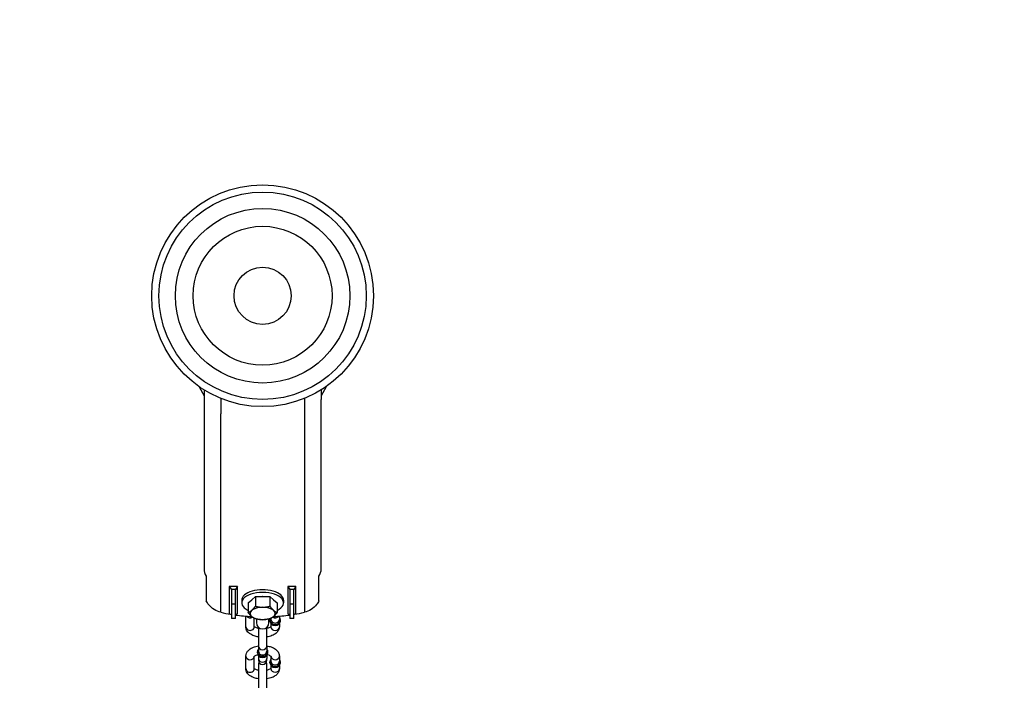
# Model space of a CAD drawing. Extents: x 0 to 704, y 0 to 561.
# Drawn here: x 552 to 572, y 429 to 442 of the extents above; entities that cross this region are included whole.
import ezdxf

# ---------------------------------------------------------------- set-up
doc = ezdxf.new("R2010")
doc.units = 0
doc.header["$LTSCALE"] = 21.333333
doc.header["$MEASUREMENT"] = 0
doc.linetypes.add('PHANTOM2', pattern=[1.25, 0.625, -0.125, 0.125, -0.125, 0.125, -0.125])
doc.layers.get('0').update_dxf_attribs({"color": 2, "linetype": 'CONTINUOUS'})
doc.layers.add('1', color=7, linetype='CONTINUOUS')
doc.layers.add('USE-ZONE', color=5, linetype='PHANTOM2')

msp = doc.modelspace()

# ---------------------------------------------------------------- linework, layer by layer
for p, q in [((556.02861, 434.50217), (556.12573, 434.32185)), ((556.12573, 434.43814), (556.12573, 434.24914)), ((558.55618, 434.50217), (558.45906, 434.32185)), ((558.45906, 434.43814), (558.45906, 434.24914)), ((556.12573, 434.24914), (556.12573, 430.87414)), ((558.45906, 430.87414), (558.45906, 434.24914)), ((556.17039, 430.7298), (556.17039, 430.23532)), ((558.41441, 430.23532), (558.41441, 430.7298)), ((557.62573, 429.93279), (557.62573, 429.86742))]:
    msp.add_line(p, q)
msp.add_circle((557.2924, 436.31314), 2.20833)
for centre, major_axis, ratio, start_param, end_param in [((556.45906, 430.87414), (-0.33333, 0), 0.8660254, 0, 0.52359878), ((558.12573, 430.87414), (0.33333, 0), 0.8660254, 5.75958653, 6.28318531), ((557.2924, 430.9188), (-2, 0), 0.5, 1.1410209, 1.24873165), ((557.2924, 430.9188), (-2, 0), 0.5, 1.29653771, 1.46230003), ((557.2924, 430.9188), (-2, 0), 0.5, 1.89286101, 2.00057176)]:
    msp.add_ellipse(centre, major_axis=major_axis, ratio=ratio, start_param=start_param, end_param=end_param)
for points, knots in [([(556.45906, 430.00974), (556.41536, 430.01976), (556.36943, 430.03915), (556.28539, 430.09359), (556.24723, 430.12857), (556.19994, 430.18692), (556.1839, 430.21049), (556.17039, 430.23532)], [6.01822779, 6.01822779, 6.01822779, 6.01822779, 6.56775432, 6.56775432, 7.11728084, 7.11728084, 7.42638686, 7.42638686, 7.42638686, 7.42638686]), ([(558.41441, 430.23532), (558.4009, 430.21049), (558.38485, 430.18692), (558.33756, 430.12857), (558.2994, 430.09359), (558.21536, 430.03915), (558.16944, 430.01976), (558.12573, 430.00974)], [4.69151347, 4.69151347, 4.69151347, 4.69151347, 5.00061948, 5.00061948, 5.55014601, 5.55014601, 6.09967253, 6.09967253, 6.09967253, 6.09967253])]:
    msp.add_open_spline(points, degree=3, knots=knots)
at = {"layer": '1'}
for p, q in [((556.45906, 434.26807), (556.45906, 433.96047)), ((558.12573, 434.26807), (558.12573, 433.96047)), ((556.45906, 430.00974), (556.45906, 433.96047)), ((558.12573, 433.96047), (558.12573, 430.00974)), ((556.7924, 430.52297), (556.62906, 430.52297)), ((556.62906, 430.52297), (556.62906, 429.9813)), ((556.62906, 430.52297), (556.67073, 430.46605)), ((556.67073, 430.46605), (556.67073, 430.18146)), ((556.75073, 430.46605), (556.67073, 430.46605)), ((556.75073, 430.46605), (556.67073, 430.46605)), ((556.7924, 430.52297), (556.75073, 430.46605)), ((556.75073, 430.18146), (556.75073, 430.46605)), ((556.7924, 429.9813), (556.7924, 430.52297)), ((557.7924, 430.52297), (557.7924, 429.9813)), ((557.95573, 430.52297), (557.7924, 430.52297)), ((557.7924, 430.52297), (557.83406, 430.46605)), ((557.83406, 430.46605), (557.83406, 430.18146)), ((557.91406, 430.46605), (557.83406, 430.46605)), ((557.91406, 430.46605), (557.83406, 430.46605)), ((557.95573, 430.52297), (557.91406, 430.46605)), ((557.91406, 430.18146), (557.91406, 430.46605)), ((557.95573, 429.9813), (557.95573, 430.52297)), ((556.87573, 430.25213), (556.87573, 430.19728)), ((557.00372, 430.19728), (557.07589, 430.25978)), ((557.07589, 430.25978), (557.14806, 430.32228)), ((557.14806, 430.32228), (557.14806, 430.13146)), ((557.14806, 430.32228), (557.2924, 430.32228)), ((557.2924, 430.32228), (557.43673, 430.32228)), ((557.43673, 430.32228), (557.5089, 430.25978)), ((557.43673, 430.32228), (557.43673, 430.13146)), ((557.5089, 430.25978), (557.58107, 430.19728)), ((557.70906, 430.25213), (557.70906, 430.19728)), ((556.67073, 430.18146), (556.75073, 430.18146)), ((556.67073, 430.18146), (556.67073, 429.88979)), ((556.75073, 429.88979), (556.75073, 430.18146)), ((557.00372, 430.19728), (557.00372, 430.00646)), ((557.58107, 430.19728), (557.58107, 430.00646)), ((557.83406, 430.18146), (557.91406, 430.18146)), ((557.83406, 430.18146), (557.83406, 429.88979)), ((557.91406, 429.88979), (557.91406, 430.18146)), ((556.62906, 429.9813), (556.67073, 429.96605)), ((556.75073, 429.88979), (556.67073, 429.88979)), ((556.7924, 429.9813), (556.75073, 429.96605)), ((556.95906, 429.72159), (556.95906, 429.93279)), ((557.12573, 429.72159), (557.12573, 429.89103)), ((557.1674, 429.87688), (557.1674, 429.80509)), ((557.1674, 429.87688), (557.1674, 429.80509)), ((557.4174, 429.80509), (557.4174, 429.87688)), ((557.4174, 429.80509), (557.4174, 429.87688)), ((557.43823, 429.83617), (557.43823, 429.857)), ((557.45906, 429.89103), (557.45906, 429.86742)), ((557.64656, 429.83617), (557.64656, 429.857)), ((557.7924, 429.9813), (557.83406, 429.96605)), ((557.91406, 429.88979), (557.83406, 429.88979)), ((557.95573, 429.9813), (557.91406, 429.96605)), ((557.20906, 429.71192), (557.20906, 429.33841)), ((557.37573, 429.33841), (557.37573, 429.71192)), ((557.45906, 429.78204), (557.45906, 429.72159)), ((557.62573, 429.78204), (557.62573, 429.72159)), ((557.20906, 429.33841), (557.20906, 429.23425)), ((557.37573, 429.33841), (557.37573, 429.23425)), ((556.95906, 428.88825), (556.95906, 429.13825)), ((557.12573, 428.88825), (557.12573, 429.13308)), ((557.18823, 429.203), (557.18823, 429.22383)), ((557.20906, 429.14887), (557.20906, 429.08841)), ((557.20906, 429.08841), (557.20906, 429.05492)), ((557.37573, 429.14887), (557.37573, 429.08841)), ((557.37573, 429.05492), (557.37573, 429.08841)), ((557.39656, 429.203), (557.39656, 429.22383)), ((557.45906, 429.13308), (557.45906, 429.03409)), ((557.62573, 429.13825), (557.62573, 429.03409)), ((557.20906, 428.97159), (557.20906, 428.50508)), ((557.37573, 428.50508), (557.37573, 428.97159)), ((557.43823, 429.00284), (557.43823, 429.02367)), ((557.45906, 428.94871), (557.45906, 428.88825)), ((557.62573, 428.94871), (557.62573, 428.88825)), ((557.64656, 429.00284), (557.64656, 429.02367))]:
    msp.add_line(p, q, dxfattribs=at)
for radius in [2.06524, 1.73769, 1.3828, 0.56953]:
    msp.add_circle((557.2924, 436.31314), radius, dxfattribs=at)
for centre, radius, start, end in [((557.2924, 429.80509), 0.125, 180, 0), ((557.2924, 429.80509), 0.125, 180, 0), ((557.2924, 429.05492), 0.08333, 180, 0), ((557.2924, 428.97159), 0.08333, 150, 180), ((557.2924, 428.97159), 0.08333, 0, 30)]:
    msp.add_arc(centre, radius, start, end, dxfattribs=at)
for centre, major_axis, ratio, start_param, end_param in [((557.2924, 430.25213), (-0.41667, 0), 0.5, 3.14159265, 6.28318531), ((557.2924, 430.19728), (-0.41667, 0), 0.5, 2.33618915, 7.08858881), ((557.2924, 430.19728), (0.25, 0), 0.5, 2.61372957, 2.62225818), ((557.2924, 430.19728), (0.25, 0), 0.5, 1.56476569, 1.57682697), ((557.2924, 430.19728), (0.25, 0), 0.5, 0.51933447, 0.52786308), ((557.2924, 429.98713), (-0.25, 0), 0.5, 5.75958653, 6.80678408), ((557.2924, 429.98713), (-0.25, 0), 0.5, 4.71238898, 5.75958653), ((557.2924, 429.98713), (-0.25, 0), 0.5, 3.66519143, 4.71238898), ((557.2924, 429.98713), (0.25, 0), 0.5, 5.75958653, 6.80678408), ((557.0424, 429.97159), (-0.08333, 0), 0.8660254, 0.58669109, 2.18796984), ((557.2924, 429.98713), (0.25, 0), 0.5, 3.66519143, 4.71238898), ((557.2924, 429.98713), (0.25, 0), 0.5, 4.71238898, 5.75958653), ((557.5424, 429.857), (-0.10417, 0), 0.8660254, 5.98112326, 10.06827907), ((557.5424, 429.83617), (-0.10417, 0), 0.8660254, 0, 3.14159265), ((557.5424, 429.86742), (0.08333, 0), 0.8660254, 3.14159265, 6.28318531), ((557.5424, 429.97159), (0.08333, 0), 0.8660254, 4.09521547, 5.69649421), ((557.2924, 430.9188), (-2, 0), 0.5, 1.67929263, 1.84505494), ((557.0424, 429.72159), (0.08333, 0), 0.8660254, 3.14159265, 6.28318531), ((557.5424, 429.72159), (-0.08333, 0), 0.8660254, 0, 3.14159265), ((557.2924, 429.22383), (-0.10417, 0), 0.8660254, 5.6396842, 10.06827907), ((557.2924, 429.33841), (-0.08333, 0), 0.8660254, 0, 3.14159265), ((557.0424, 429.13825), (0.08333, 0), 0.8660254, 3.14159265, 6.20746767), ((557.2924, 429.203), (-0.10417, 0), 0.8660254, 0, 3.14159265), ((557.2924, 429.23425), (0.08333, 0), 0.8660254, 3.14159265, 6.28318531), ((557.2924, 429.08841), (-0.08333, 0), 0.8660254, 0, 3.14159265), ((557.5424, 429.02367), (-0.10417, 0), 0.8660254, 5.6396842, 10.06827907), ((557.5424, 429.13825), (-0.08333, 0), 0.8660254, 0.07571764, 3.14159265), ((557.0424, 428.88825), (0.08333, 0), 0.8660254, 3.14159265, 6.28318531), ((557.5424, 429.00284), (-0.10417, 0), 0.8660254, 0, 3.14159265), ((557.5424, 429.03409), (0.08333, 0), 0.8660254, 3.14159265, 6.28318531), ((557.5424, 428.88825), (-0.08333, 0), 0.8660254, 0, 3.14159265)]:
    msp.add_ellipse(centre, major_axis=major_axis, ratio=ratio, start_param=start_param, end_param=end_param, dxfattribs=at)
for points in [[(557.00372, 430.00646), (557.0424, 430.02062), (557.07589, 430.04963)], [(557.07589, 430.04963), (557.10938, 430.07863), (557.14806, 430.13146)], [(557.14806, 430.13146), (557.22541, 430.11213), (557.2924, 430.11213)], [(557.2924, 430.11213), (557.35938, 430.11213), (557.43673, 430.13146)], [(557.43673, 430.13146), (557.47541, 430.07863), (557.5089, 430.04963)], [(557.5089, 430.04963), (557.5424, 430.02062), (557.58107, 430.00646)], [(557.07589, 429.92463), (557.0424, 429.95363), (557.00372, 430.00646)], [(557.14806, 429.88146), (557.10938, 429.89562), (557.07589, 429.92463)], [(557.2924, 429.86213), (557.22541, 429.86213), (557.14806, 429.88146)], [(557.43673, 429.88146), (557.35938, 429.86213), (557.2924, 429.86213)], [(557.5089, 429.92463), (557.47541, 429.89562), (557.43673, 429.88146)], [(557.58107, 430.00646), (557.5424, 429.95363), (557.5089, 429.92463)]]:
    msp.add_rational_spline(points, [1, 1.0379548493, 1], degree=2, dxfattribs=at)
for points, knots in [([(557.20906, 429.51932), (557.17867, 429.52383), (557.14926, 429.53083), (557.08972, 429.55163), (557.06017, 429.56623), (557.00993, 429.60394), (556.98835, 429.62687), (556.96485, 429.67573), (556.95918, 429.69815), (556.95906, 429.7211), (556.95906, 429.72134), (556.95906, 429.72159)], [5.00079307, 5.00079307, 5.00079307, 5.00079307, 5.32231243, 5.32231243, 5.69563468, 5.69563468, 6.04715401, 6.04715401, 6.28066988, 6.28066988, 6.28318531, 6.28318531, 6.28318531, 6.28318531]), ([(557.20906, 429.68868), (557.20327, 429.68997), (557.19767, 429.69137), (557.17762, 429.69702), (557.16469, 429.70196), (557.14475, 429.7117), (557.13737, 429.71648), (557.12915, 429.72305), (557.12696, 429.7253), (557.12573, 429.72676)], [5.129933686, 5.129933686, 5.129933686, 5.129933686, 5.225338194, 5.225338194, 5.486046941, 5.486046941, 5.724694227, 5.724694227, 5.88468119, 5.88468119, 5.88468119, 5.88468119]), ([(557.45906, 429.72676), (557.45789, 429.72537), (557.45585, 429.72327), (557.44847, 429.71726), (557.44209, 429.71299), (557.42499, 429.70413), (557.41396, 429.69955), (557.39339, 429.69301), (557.38479, 429.69069), (557.37573, 429.68868)], [3.540096771, 3.540096771, 3.540096771, 3.540096771, 3.692443003, 3.692443003, 3.909780362, 3.909780362, 4.145597059, 4.145597059, 4.294844275, 4.294844275, 4.294844275, 4.294844275]), ([(557.62573, 429.72159), (557.62573, 429.70221), (557.62172, 429.68296), (557.60686, 429.64617), (557.59546, 429.62913), (557.56467, 429.59495), (557.54389, 429.57941), (557.49291, 429.55046), (557.46144, 429.53848), (557.41099, 429.52546), (557.39353, 429.52196), (557.37573, 429.51932)], [3.14159265, 3.14159265, 3.14159265, 3.14159265, 3.34085661, 3.34085661, 3.56470785, 3.56470785, 3.86349573, 3.86349573, 4.23570798, 4.23570798, 4.42398489, 4.42398489, 4.42398489, 4.42398489]), ([(556.95906, 429.13825), (556.95906, 429.15763), (556.96308, 429.17688), (556.97793, 429.21367), (556.98934, 429.23071), (557.02012, 429.26489), (557.04091, 429.28043), (557.09189, 429.30938), (557.12335, 429.32135), (557.1738, 429.33438), (557.19127, 429.33788), (557.20906, 429.34052)], [0, 0, 0, 0, 0.19926395, 0.19926395, 0.42311519, 0.42311519, 0.72190308, 0.72190308, 1.09411533, 1.09411533, 1.28239224, 1.28239224, 1.28239224, 1.28239224]), ([(557.37573, 429.34052), (557.40612, 429.33601), (557.43553, 429.32901), (557.49508, 429.30821), (557.52463, 429.29361), (557.57487, 429.2559), (557.59644, 429.23297), (557.61994, 429.1841), (557.62561, 429.16169), (557.62573, 429.13874), (557.62573, 429.1385), (557.62573, 429.13825)], [1.85920042, 1.85920042, 1.85920042, 1.85920042, 2.18071977, 2.18071977, 2.55404202, 2.55404202, 2.90556135, 2.90556135, 3.13907723, 3.13907723, 3.14159265, 3.14159265, 3.14159265, 3.14159265]), ([(557.12436, 429.13124), (557.12436, 429.13124), (557.12441, 429.13132), (557.12503, 429.13228), (557.12726, 429.1352), (557.13632, 429.14258), (557.1427, 429.14685), (557.15981, 429.1557), (557.17084, 429.16029), (557.18758, 429.16562), (557.1919, 429.16688), (557.19636, 429.16806)], [0.268685368, 0.268685368, 0.268685368, 0.268685368, 0.314159265, 0.314159265, 0.55085035, 0.55085035, 0.768187708, 0.768187708, 1.004004405, 1.004004405, 1.081625407, 1.081625407, 1.081625407, 1.081625407]), ([(557.38844, 429.16806), (557.3898, 429.1677), (557.39116, 429.16733), (557.40717, 429.16282), (557.42011, 429.15788), (557.44004, 429.14814), (557.44743, 429.14336), (557.45683, 429.13583), (557.45923, 429.13298), (557.46032, 429.13144), (557.46043, 429.13124), (557.46043, 429.13124)], [2.059967247, 2.059967247, 2.059967247, 2.059967247, 2.08374554, 2.08374554, 2.344454287, 2.344454287, 2.583101573, 2.583101573, 2.800851168, 2.800851168, 2.872907286, 2.872907286, 2.872907286, 2.872907286]), ([(557.20906, 428.68598), (557.17867, 428.69049), (557.14926, 428.69749), (557.08972, 428.7183), (557.06017, 428.73289), (557.00993, 428.77061), (556.98835, 428.79354), (556.96485, 428.8424), (556.95918, 428.86482), (556.95906, 428.88776), (556.95906, 428.88801), (556.95906, 428.88825)], [5.00079307, 5.00079307, 5.00079307, 5.00079307, 5.32231243, 5.32231243, 5.69563468, 5.69563468, 6.04715401, 6.04715401, 6.28066988, 6.28066988, 6.28318531, 6.28318531, 6.28318531, 6.28318531]), ([(557.20906, 428.85535), (557.20327, 428.85663), (557.19767, 428.85804), (557.17762, 428.86369), (557.16469, 428.86863), (557.14475, 428.87837), (557.13737, 428.88314), (557.12915, 428.88972), (557.12696, 428.89196), (557.12573, 428.89342)], [5.129933686, 5.129933686, 5.129933686, 5.129933686, 5.225338194, 5.225338194, 5.486046941, 5.486046941, 5.724694227, 5.724694227, 5.88468119, 5.88468119, 5.88468119, 5.88468119]), ([(557.45906, 428.89342), (557.45789, 428.89203), (557.45585, 428.88993), (557.44847, 428.88392), (557.44209, 428.87965), (557.42499, 428.8708), (557.41396, 428.86622), (557.39339, 428.85967), (557.38479, 428.85736), (557.37573, 428.85535)], [3.540096771, 3.540096771, 3.540096771, 3.540096771, 3.692443003, 3.692443003, 3.909780362, 3.909780362, 4.145597059, 4.145597059, 4.294844275, 4.294844275, 4.294844275, 4.294844275]), ([(557.62573, 428.88825), (557.62573, 428.86888), (557.62172, 428.84962), (557.60686, 428.81284), (557.59546, 428.7958), (557.56467, 428.76162), (557.54389, 428.74608), (557.49291, 428.71713), (557.46144, 428.70515), (557.41099, 428.69212), (557.39353, 428.68862), (557.37573, 428.68598)], [3.14159265, 3.14159265, 3.14159265, 3.14159265, 3.34085661, 3.34085661, 3.56470785, 3.56470785, 3.86349573, 3.86349573, 4.23570798, 4.23570798, 4.42398489, 4.42398489, 4.42398489, 4.42398489])]:
    msp.add_open_spline(points, degree=3, knots=knots, dxfattribs=at)
at = {"layer": 'USE-ZONE'}
msp.add_lwpolyline([(607.50073, 437.21127), (669.2924, 437.21127), (669.2924, 288.31314), (607.50073, 288.31314, -1), (507.08406, 288.31314), (445.2924, 288.31314), (445.2924, 437.21127), (507.08406, 437.21127, -1)], format="xyb", close=True, dxfattribs=at)

doc.saveas('drawing.dxf')
